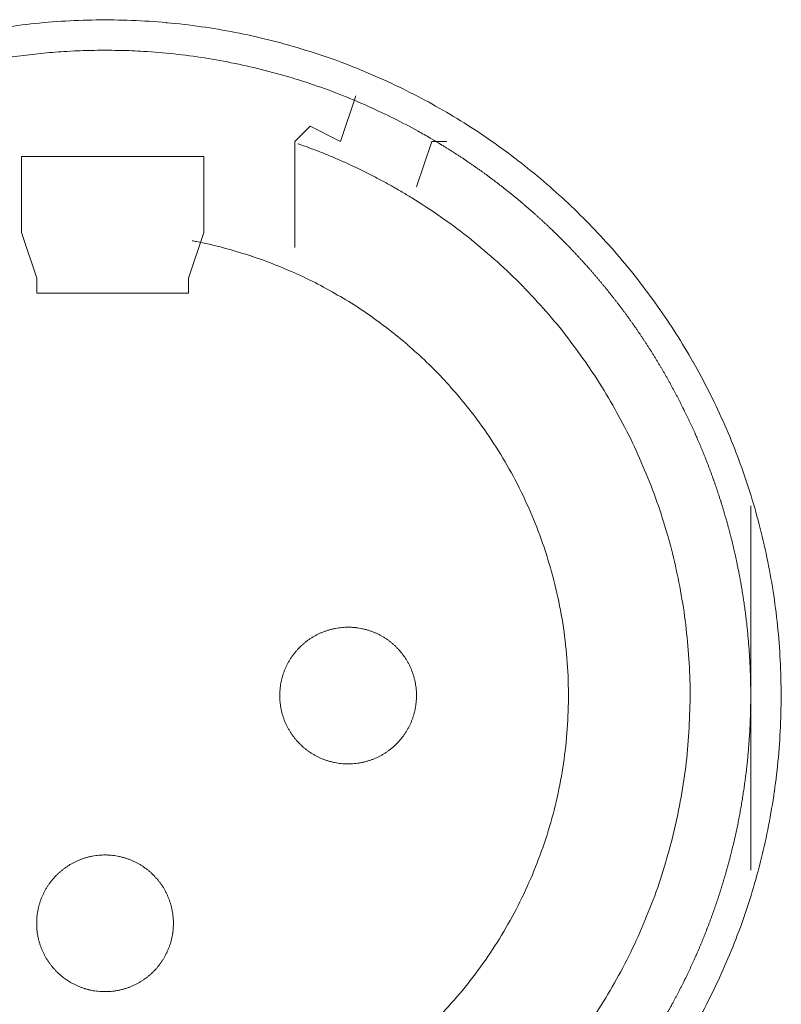
# Model space of a CAD drawing. Units: millimetres. Extents: x -560 to 1260, y -1157 to 1524.
# Drawn here: x 159 to 172, y -435 to -419 of the extents above; entities that cross this region are included whole.
import ezdxf

# ---------------------------------------------------------------- set-up
doc = ezdxf.new("R2010")
doc.units = ezdxf.units.MM
doc.header["$LTSCALE"] = 50.8
doc.layers.get('0').update_dxf_attribs({"lineweight": 0})
doc.layers.add('_U+30EC_U+30A4_U+30E4_U+30FC 1', color=7, linetype='Continuous', lineweight=0)

# ---------------------------------------------------------------- blocks, each defined once
blk = doc.blocks.new('グループ-5')
at = {"layer": '_U+30EC_U+30A4_U+30E4_U+30FC 1', "color": 0, "lineweight": 0}
for p, q in [((-151.26, -643.376), (-151.514, -643.63)), ((-151.514, -643.63), (-151.514, -644.138)), ((-149.228, -643.63), (-149.482, -644.392)), ((-148.974, -643.63), (-149.228, -643.63)), ((-151.514, -644.138), (-151.514, -645.408)), ((-155.832, -645.916), (-156.086, -645.154)), ((-153.038, -645.154), (-153.292, -645.916)), ((-155.832, -646.17), (-155.832, -645.916))]:
    blk.add_line(p, q, dxfattribs=at)
at = {"layer": '_U+30EC_U+30A4_U+30E4_U+30FC 1', "color": 0, "lineweight": 0, "flags": 128}
for points in [[(-144.861, -658.487, 0.01232), (-144.598, -657.999), (-144.598, -657.998, 0.012387), (-144.359, -657.495), (-144.358, -657.494, 0.01246), (-144.144, -656.979), (-144.118, -656.912, 0.018824), (-143.889, -656.248), (-143.869, -656.181, 0.012642), (-143.718, -655.632, 0.012708), (-143.595, -655.077), (-143.595, -655.075, 0.012768), (-143.5, -654.51), (-143.499, -654.507, 0.012816), (-143.432, -653.933), (-143.432, -653.931, 0.012853), (-143.395, -653.348), (-143.395, -653.346, 0.012839), (-143.387, -652.757), (-143.387, -652.754, 0.012857), (-143.409, -652.168), (-143.41, -652.165, 0.012836), (-143.462, -651.587), (-143.462, -651.584, 0.012793), (-143.543, -651.015), (-143.543, -651.012, 0.012739), (-143.652, -650.452), (-143.652, -650.45, 0.012675), (-143.789, -649.9), (-143.789, -649.898, 0.012605), (-143.952, -649.358), (-143.953, -649.357, 0.012532), (-144.142, -648.829), (-144.142, -648.828, 0.012459), (-144.356, -648.312), (-144.357, -648.311, 0.012387), (-144.596, -647.808), (-144.596, -647.808, 0.01232), (-144.858, -647.319), (-144.859, -647.318, 0.01226), (-145.144, -646.844), (-145.145, -646.844, 0.012208), (-145.452, -646.385), (-145.453, -646.385, 0.012167), (-145.782, -645.942, 0.01213), (-146.132, -645.516, 0.012115), (-146.502, -645.108, 0.012111), (-146.892, -644.718, 0.01212), (-147.3, -644.348, 0.012141), (-147.726, -643.997, 0.012167), (-148.168, -643.668), (-148.169, -643.667, 0.012208), (-148.627, -643.359), (-148.628, -643.359, 0.01226), (-149.102, -643.073), (-149.102, -643.073, 0.01232), (-149.591, -642.81), (-149.592, -642.81, 0.012387), (-150.094, -642.571), (-150.095, -642.571, 0.01246), (-150.611, -642.356), (-150.678, -642.33, 0.018824), (-151.342, -642.102), (-151.409, -642.081, 0.012642), (-151.957, -641.931, 0.012708), (-152.513, -641.807), (-152.515, -641.807, 0.012768), (-153.08, -641.712), (-153.082, -641.712, 0.012816), (-153.656, -641.645), (-153.659, -641.644, 0.012853), (-154.241, -641.607), (-154.244, -641.607, 0.012839), (-154.833, -641.599), (-154.836, -641.599, 0.012857), (-155.422, -641.622), (-155.425, -641.622, 0.012836), (-156.003, -641.674), (-156.005, -641.674, 0.012793), (-156.575, -641.755)], [(-149.124, -643.651, 0.001532), (-149.181, -643.617), (-149.253, -643.575, 0.009189), (-149.455, -643.46), (-149.556, -643.405, 0.012214), (-149.968, -643.193), (-149.997, -643.179, 0.012166), (-150.474, -642.963), (-150.475, -642.962, 0.012116), (-150.96, -642.77), (-150.961, -642.77, 0.012068), (-151.452, -642.603), (-151.453, -642.602, 0.012022), (-151.95, -642.459), (-151.951, -642.459, 0.01198), (-152.453, -642.34), (-152.454, -642.34, 0.011945), (-152.96, -642.245), (-152.96, -642.245, 0.011916), (-153.47, -642.175, 0.01189), (-153.982, -642.129), (-154.046, -642.125, 0.011882), (-154.431, -642.109, 0.00594), (-154.816, -642.107, 0.011881), (-155.201, -642.118), (-155.33, -642.125, 0.011891), (-155.714, -642.155, 0.005953), (-156.097, -642.198), (-156.097, -642.198, 0.011922), (-156.479, -642.255)], [(-149.648, -644.522), (-149.656, -644.517, 0.005434), (-149.834, -644.413), (-149.837, -644.411, 0.005108), (-150.011, -644.314, 0.005107), (-150.188, -644.22, 0.005107), (-150.366, -644.13, 0.005107), (-150.546, -644.043, 0.005108), (-150.728, -643.96, 0.005109), (-150.911, -643.881, 0.005111), (-151.096, -643.806), (-151.099, -643.805, 0.005113), (-151.28, -643.736), (-151.283, -643.735, 0.004796), (-151.459, -643.671), (-151.465, -643.669)], [(-146.671, -658.501, 0.019692), (-146.356, -658.021), (-146.355, -658.02, 0.009911), (-146.068, -657.52), (-146.067, -657.518, 0.019916), (-145.808, -656.997), (-145.807, -656.996, 0.010027), (-145.579, -656.459), (-145.578, -656.456, 0.020117), (-145.38, -655.9), (-145.38, -655.898, 0.010082), (-145.215, -655.327), (-145.215, -655.325, 0.020151), (-145.085, -654.748), (-145.085, -654.744, 0.010039), (-144.991, -654.166), (-144.991, -654.165, 0.019955), (-144.933, -653.585), (-144.933, -653.583, 0.00993), (-144.909, -653.006), (-144.909, -653.005, 0.019727), (-144.92, -652.429), (-144.92, -652.428, 0.009818), (-144.965, -651.856), (-144.965, -651.856, 0.019522), (-145.043, -651.29), (-145.043, -651.289, 0.009725), (-145.153, -650.73, 0.019385), (-145.296, -650.178), (-145.351, -649.996, 0.019332), (-145.535, -649.459, 0.009668), (-145.751, -648.932, 0.019344), (-145.997, -648.419, 0.009694), (-146.272, -647.921), (-146.272, -647.921, 0.019443), (-146.577, -647.439), (-146.577, -647.438, 0.009767), (-146.91, -646.974), (-146.91, -646.973, 0.019621), (-147.271, -646.527), (-147.271, -646.527, 0.009872), (-147.659, -646.102), (-147.66, -646.1, 0.019841), (-148.075, -645.697), (-148.076, -645.696, 0.009988), (-148.516, -645.316), (-148.518, -645.314, 0.020062), (-148.984, -644.958), (-149.065, -644.901, 0.015118), (-149.562, -644.574, 0.002519), (-149.647, -644.522, 0.002519)], [(-149.191, -658.36, 0.018306), (-148.806, -657.942), (-148.806, -657.942, 0.018251), (-148.454, -657.499, 0.018233), (-148.134, -657.03, 0.018251), (-147.85, -656.54), (-147.85, -656.54, 0.018306), (-147.601, -656.03), (-147.601, -656.029, 0.018392), (-147.391, -655.501), (-147.39, -655.5, 0.018505), (-147.219, -654.956), (-147.218, -654.954, 0.018636), (-147.087, -654.396), (-147.086, -654.394, 0.018772), (-146.997, -653.824), (-146.996, -653.822, 0.01891), (-146.949, -653.242), (-146.949, -653.239, 0.019006), (-146.946, -652.651), (-146.946, -652.648, 0.01905), (-146.988, -652.057), (-146.988, -652.054, 0.018994), (-147.074, -651.474), (-147.075, -651.471, 0.018874), (-147.203, -650.905), (-147.204, -650.903, 0.018739), (-147.373, -650.352), (-147.373, -650.35, 0.018601), (-147.582, -649.817), (-147.582, -649.816, 0.018475), (-147.828, -649.302), (-147.829, -649.301, 0.018367), (-148.111, -648.808), (-148.112, -648.807, 0.01829), (-148.429, -648.337), (-148.471, -648.28, 0.018241), (-148.734, -647.946, 0.009119), (-149.014, -647.627, 0.018243), (-149.312, -647.323, 0.009139), (-149.626, -647.037), (-149.627, -647.036, 0.018322), (-149.956, -646.767), (-149.957, -646.767, 0.009198), (-150.301, -646.515), (-150.302, -646.515, 0.018471), (-150.661, -646.282), (-150.662, -646.282, 0.009287), (-151.034, -646.069), (-151.035, -646.069, 0.018663), (-151.421, -645.876), (-151.422, -645.876, 0.009392), (-151.819, -645.704), (-151.821, -645.704, 0.018865), (-152.231, -645.554), (-152.232, -645.553, 0.009492), (-152.652, -645.426), (-152.654, -645.426, 0.019031), (-153.085, -645.322), (-153.158, -645.307, 0.002376), (-153.232, -645.293, 0.002376)], [(-151.768, -652.901), (-151.768, -652.918, 0.02079), (-151.764, -652.993), (-151.763, -653.004, 0.011801), (-151.757, -653.057), (-151.757, -653.057, 0.01175), (-151.749, -653.11), (-151.749, -653.11, 0.011701), (-151.738, -653.162), (-151.738, -653.162, 0.011646), (-151.725, -653.213), (-151.725, -653.213, 0.011586), (-151.709, -653.264), (-151.709, -653.264, 0.011524), (-151.692, -653.313), (-151.692, -653.313, 0.011462), (-151.672, -653.361), (-151.672, -653.361, 0.011401), (-151.65, -653.408), (-151.65, -653.408, 0.011344), (-151.626, -653.454), (-151.626, -653.454, 0.011291), (-151.6, -653.498), (-151.6, -653.498, 0.011245), (-151.572, -653.541), (-151.572, -653.542, 0.011206), (-151.542, -653.583), (-151.542, -653.583, 0.011175), (-151.511, -653.624, 0.011151), (-151.477, -653.663, 0.01114), (-151.442, -653.7, 0.01114), (-151.406, -653.736, 0.011149), (-151.367, -653.77, 0.011168), (-151.328, -653.803, 0.011189), (-151.287, -653.833), (-151.287, -653.833, 0.011224), (-151.244, -653.862), (-151.244, -653.862, 0.011267), (-151.2, -653.889), (-151.2, -653.889, 0.011316), (-151.155, -653.914), (-151.155, -653.914, 0.011371), (-151.109, -653.937), (-151.109, -653.937, 0.01143), (-151.061, -653.958), (-151.061, -653.958, 0.011492), (-151.012, -653.977), (-151.012, -653.977, 0.011555), (-150.963, -653.993), (-150.959, -653.995, 0.014528), (-150.902, -654.01), (-150.899, -654.011, 0.011687), (-150.847, -654.023, 0.011738), (-150.795, -654.032), (-150.795, -654.032, 0.011779), (-150.741, -654.038), (-150.741, -654.038, 0.011816), (-150.687, -654.043), (-150.687, -654.043, 0.011814), (-150.632, -654.044), (-150.632, -654.044, 0.011825), (-150.577, -654.043), (-150.577, -654.043, 0.011818), (-150.523, -654.04), (-150.523, -654.04, 0.011789), (-150.469, -654.034), (-150.469, -654.034, 0.011749), (-150.416, -654.025), (-150.416, -654.025, 0.0117), (-150.364, -654.014), (-150.364, -654.014, 0.011645), (-150.313, -654.001), (-150.313, -654.001, 0.011585), (-150.263, -653.986), (-150.263, -653.986, 0.011523), (-150.213, -653.968), (-150.213, -653.968, 0.011461), (-150.165, -653.948), (-150.165, -653.948, 0.0114), (-150.118, -653.926), (-150.118, -653.926, 0.011343), (-150.073, -653.902), (-150.073, -653.902, 0.01129), (-150.028, -653.876), (-150.028, -653.876, 0.011244), (-149.985, -653.848), (-149.985, -653.848, 0.011205), (-149.943, -653.818), (-149.943, -653.818, 0.011175), (-149.902, -653.787, 0.01115), (-149.863, -653.754, 0.011139), (-149.826, -653.719, 0.011139), (-149.79, -653.682, 0.011148), (-149.756, -653.644, 0.011167), (-149.724, -653.604, 0.011189), (-149.693, -653.563), (-149.693, -653.563, 0.011224), (-149.664, -653.52), (-149.664, -653.52, 0.011266), (-149.637, -653.476), (-149.637, -653.476, 0.011316), (-149.612, -653.431), (-149.612, -653.431, 0.011371), (-149.589, -653.385), (-149.589, -653.385, 0.01143), (-149.568, -653.337), (-149.568, -653.337, 0.011492), (-149.549, -653.289), (-149.549, -653.289, 0.011555), (-149.533, -653.239), (-149.532, -653.236, 0.014528), (-149.516, -653.179), (-149.515, -653.176, 0.011687), (-149.504, -653.124, 0.011738), (-149.495, -653.071), (-149.494, -653.071, 0.011779), (-149.488, -653.018), (-149.488, -653.017, 0.011817), (-149.484, -652.963), (-149.484, -652.963, 0.011814), (-149.482, -652.908), (-149.482, -652.908, 0.011825), (-149.483, -652.853), (-149.483, -652.853, 0.011818), (-149.486, -652.799), (-149.487, -652.799, 0.011789), (-149.493, -652.745), (-149.493, -652.745, 0.011749), (-149.501, -652.692), (-149.501, -652.692, 0.0117), (-149.512, -652.64), (-149.512, -652.64, 0.011645), (-149.525, -652.589), (-149.525, -652.589, 0.011585), (-149.541, -652.539), (-149.541, -652.539, 0.011523), (-149.558, -652.49), (-149.558, -652.49, 0.011461), (-149.578, -652.442), (-149.578, -652.442, 0.0114), (-149.6, -652.395), (-149.6, -652.395, 0.011343), (-149.624, -652.349), (-149.624, -652.349, 0.011291), (-149.65, -652.304), (-149.65, -652.304, 0.011244), (-149.678, -652.261), (-149.678, -652.261, 0.011206), (-149.708, -652.219), (-149.708, -652.219, 0.011175), (-149.739, -652.179, 0.01115), (-149.773, -652.14, 0.01114), (-149.808, -652.102, 0.011139), (-149.844, -652.066, 0.011149), (-149.882, -652.032, 0.011168), (-149.922, -652, 0.01119), (-149.963, -651.969), (-149.963, -651.969, 0.011225), (-150.006, -651.94), (-150.006, -651.94, 0.011267), (-150.05, -651.913), (-150.05, -651.913, 0.011317), (-150.095, -651.888), (-150.095, -651.888, 0.011372), (-150.141, -651.865), (-150.141, -651.865, 0.011431), (-150.189, -651.844), (-150.189, -651.844, 0.011493), (-150.237, -651.826), (-150.238, -651.826, 0.011555), (-150.287, -651.809), (-150.287, -651.809, 0.011617), (-150.338, -651.795), (-150.338, -651.795, 0.011674), (-150.389, -651.783), (-150.39, -651.782, 0.011727), (-150.442, -651.773), (-150.442, -651.773, 0.011771), (-150.495, -651.766), (-150.495, -651.765, 0.011815), (-150.549, -651.761), (-150.553, -651.76, 0.014762), (-150.614, -651.758), (-150.618, -651.758, 0.011811), (-150.673, -651.759), (-150.673, -651.759, 0.011819), (-150.727, -651.763), (-150.727, -651.763, 0.011789), (-150.781, -651.769), (-150.781, -651.769, 0.011749), (-150.834, -651.777), (-150.834, -651.777, 0.011701), (-150.886, -651.788), (-150.886, -651.788, 0.011645), (-150.937, -651.801), (-150.937, -651.801, 0.011586), (-150.987, -651.817), (-150.987, -651.817, 0.011524), (-151.036, -651.834), (-151.036, -651.835, 0.011461), (-151.084, -651.854), (-151.085, -651.854, 0.011401), (-151.131, -651.876), (-151.132, -651.876, 0.011344), (-151.177, -651.9), (-151.177, -651.9, 0.011291), (-151.222, -651.926), (-151.222, -651.926, 0.011245), (-151.265, -651.954), (-151.265, -651.954, 0.011206), (-151.307, -651.984), (-151.307, -651.984, 0.011175), (-151.347, -652.015, 0.01115), (-151.386, -652.049, 0.01114), (-151.424, -652.084, 0.01114), (-151.46, -652.12, 0.011149), (-151.494, -652.159, 0.011168), (-151.526, -652.198, 0.01119), (-151.557, -652.239), (-151.557, -652.239, 0.011224), (-151.586, -652.282), (-151.586, -652.282, 0.011267), (-151.613, -652.326), (-151.613, -652.326, 0.011317), (-151.638, -652.371), (-151.638, -652.371, 0.011372), (-151.661, -652.417), (-151.661, -652.418, 0.011431), (-151.682, -652.465), (-151.682, -652.465, 0.011492), (-151.701, -652.514), (-151.701, -652.514, 0.011555), (-151.717, -652.563), (-151.717, -652.563, 0.011616), (-151.732, -652.614), (-151.732, -652.614, 0.011674), (-151.744, -652.666), (-151.744, -652.666, 0.011726), (-151.753, -652.718), (-151.753, -652.718, 0.011771), (-151.761, -652.771), (-151.761, -652.772, 0.01181), (-151.765, -652.825), (-151.766, -652.829, 0.014781), (-151.768, -652.89), (-151.768, -652.894), (-151.768, -652.901)], [(-155.832, -656.711), (-155.832, -656.728, 0.02079), (-155.828, -656.803), (-155.827, -656.814, 0.011801), (-155.821, -656.867), (-155.821, -656.867, 0.01175), (-155.813, -656.92), (-155.813, -656.92, 0.011701), (-155.802, -656.972), (-155.802, -656.972, 0.011646), (-155.789, -657.023), (-155.789, -657.023, 0.011586), (-155.773, -657.074), (-155.773, -657.074, 0.011524), (-155.756, -657.123), (-155.756, -657.123, 0.011462), (-155.736, -657.171), (-155.736, -657.171, 0.011401), (-155.714, -657.218), (-155.714, -657.218, 0.011344), (-155.69, -657.264), (-155.69, -657.264, 0.011291), (-155.664, -657.308), (-155.664, -657.308, 0.011245), (-155.636, -657.351), (-155.636, -657.352, 0.011206), (-155.606, -657.393), (-155.606, -657.393, 0.011175), (-155.575, -657.434, 0.011151), (-155.541, -657.473, 0.01114), (-155.506, -657.51, 0.01114), (-155.47, -657.546, 0.011149), (-155.431, -657.58, 0.011168), (-155.392, -657.613, 0.011189), (-155.351, -657.643), (-155.351, -657.643, 0.011224), (-155.308, -657.672), (-155.308, -657.672, 0.011267), (-155.264, -657.699), (-155.264, -657.699, 0.011316), (-155.219, -657.724), (-155.219, -657.724, 0.011371), (-155.173, -657.747), (-155.173, -657.747, 0.01143), (-155.125, -657.768), (-155.125, -657.768, 0.011492), (-155.076, -657.787), (-155.076, -657.787, 0.011555), (-155.027, -657.804), (-155.023, -657.805, 0.014528), (-154.966, -657.82), (-154.963, -657.821, 0.011687), (-154.911, -657.833, 0.011738), (-154.859, -657.842), (-154.859, -657.842, 0.011779), (-154.805, -657.848), (-154.805, -657.848, 0.011816), (-154.751, -657.853), (-154.751, -657.853, 0.011814), (-154.696, -657.854), (-154.696, -657.854, 0.011825), (-154.641, -657.853), (-154.641, -657.853, 0.011818), (-154.587, -657.85), (-154.587, -657.85, 0.011789), (-154.533, -657.844), (-154.533, -657.844, 0.011749), (-154.48, -657.835), (-154.48, -657.835, 0.0117), (-154.428, -657.824), (-154.428, -657.824, 0.011645), (-154.377, -657.811), (-154.377, -657.811, 0.011585), (-154.327, -657.796), (-154.327, -657.796, 0.011523), (-154.278, -657.778), (-154.277, -657.778, 0.011461), (-154.229, -657.758), (-154.229, -657.758, 0.0114), (-154.182, -657.736), (-154.182, -657.736, 0.011343), (-154.137, -657.712), (-154.137, -657.712, 0.01129), (-154.092, -657.686), (-154.092, -657.686, 0.011244), (-154.049, -657.658), (-154.049, -657.658, 0.011205), (-154.007, -657.628), (-154.007, -657.628, 0.011175), (-153.966, -657.597, 0.01115), (-153.927, -657.564, 0.011139), (-153.89, -657.529, 0.011139), (-153.854, -657.492, 0.011148), (-153.82, -657.454, 0.011167), (-153.788, -657.414, 0.011189), (-153.757, -657.373), (-153.757, -657.373, 0.011224), (-153.728, -657.33), (-153.728, -657.33, 0.011266), (-153.701, -657.286), (-153.701, -657.286, 0.011316), (-153.676, -657.241), (-153.676, -657.241, 0.011371), (-153.653, -657.195), (-153.653, -657.195, 0.01143), (-153.632, -657.147), (-153.632, -657.147, 0.011492), (-153.613, -657.099), (-153.613, -657.099, 0.011555), (-153.597, -657.049), (-153.596, -657.046, 0.014528), (-153.58, -656.989), (-153.579, -656.986, 0.011687), (-153.568, -656.934, 0.011738), (-153.559, -656.881), (-153.558, -656.881, 0.011779), (-153.552, -656.828), (-153.552, -656.827, 0.011817), (-153.548, -656.773), (-153.548, -656.773, 0.011814), (-153.546, -656.718), (-153.546, -656.718, 0.011825), (-153.547, -656.663), (-153.547, -656.663, 0.011818), (-153.55, -656.609), (-153.551, -656.609, 0.011789), (-153.557, -656.555), (-153.557, -656.555, 0.011749), (-153.565, -656.502), (-153.565, -656.502, 0.0117), (-153.576, -656.45), (-153.576, -656.45, 0.011645), (-153.589, -656.399), (-153.589, -656.399, 0.011585), (-153.605, -656.349), (-153.605, -656.349, 0.011523), (-153.622, -656.3), (-153.622, -656.3, 0.011461), (-153.642, -656.252), (-153.642, -656.252, 0.0114), (-153.664, -656.205), (-153.664, -656.205, 0.011343), (-153.688, -656.159), (-153.688, -656.159, 0.011291), (-153.714, -656.114), (-153.714, -656.114, 0.011244), (-153.742, -656.071), (-153.742, -656.071, 0.011206), (-153.772, -656.029), (-153.772, -656.029, 0.011175), (-153.803, -655.989, 0.01115), (-153.837, -655.95, 0.01114), (-153.872, -655.912, 0.011139), (-153.908, -655.876, 0.011149), (-153.946, -655.842, 0.011168), (-153.986, -655.81, 0.01119), (-154.027, -655.779), (-154.027, -655.779, 0.011225), (-154.07, -655.75), (-154.07, -655.75, 0.011267), (-154.114, -655.723), (-154.114, -655.723, 0.011317), (-154.159, -655.698), (-154.159, -655.698, 0.011372), (-154.205, -655.675), (-154.205, -655.675, 0.011431), (-154.253, -655.654), (-154.253, -655.654, 0.011493), (-154.301, -655.636), (-154.302, -655.636, 0.011555), (-154.351, -655.619), (-154.351, -655.619, 0.011617), (-154.402, -655.605), (-154.402, -655.605, 0.011674), (-154.453, -655.593), (-154.454, -655.592, 0.011727), (-154.506, -655.583), (-154.506, -655.583, 0.011771), (-154.559, -655.576), (-154.559, -655.575, 0.011815), (-154.613, -655.571), (-154.617, -655.57, 0.014762), (-154.678, -655.568), (-154.682, -655.568, 0.011811), (-154.737, -655.569), (-154.737, -655.569, 0.011819), (-154.791, -655.573), (-154.791, -655.573, 0.011789), (-154.845, -655.579), (-154.845, -655.579, 0.011749), (-154.898, -655.587), (-154.898, -655.587, 0.011701), (-154.95, -655.598), (-154.95, -655.598, 0.011645), (-155.001, -655.611), (-155.001, -655.611, 0.011586), (-155.051, -655.627), (-155.051, -655.627, 0.011524), (-155.1, -655.644), (-155.1, -655.645, 0.011461), (-155.148, -655.664), (-155.149, -655.664, 0.011401), (-155.195, -655.686), (-155.196, -655.686, 0.011344), (-155.241, -655.71), (-155.241, -655.71, 0.011291), (-155.286, -655.736), (-155.286, -655.736, 0.011245), (-155.329, -655.764), (-155.329, -655.764, 0.011206), (-155.371, -655.794), (-155.371, -655.794, 0.011175), (-155.411, -655.825, 0.01115), (-155.45, -655.859, 0.01114), (-155.488, -655.894, 0.01114), (-155.524, -655.93, 0.011149), (-155.558, -655.969, 0.011168), (-155.59, -656.008, 0.01119), (-155.621, -656.049), (-155.621, -656.049, 0.011224), (-155.65, -656.092), (-155.65, -656.092, 0.011267), (-155.677, -656.136), (-155.677, -656.136, 0.011317), (-155.702, -656.181), (-155.702, -656.181, 0.011372), (-155.725, -656.227), (-155.725, -656.228, 0.011431), (-155.746, -656.275), (-155.746, -656.275, 0.011492), (-155.765, -656.324), (-155.765, -656.324, 0.011555), (-155.781, -656.373), (-155.781, -656.373, 0.011616), (-155.796, -656.424), (-155.796, -656.424, 0.011674), (-155.808, -656.476), (-155.808, -656.476, 0.011726), (-155.817, -656.528), (-155.817, -656.528, 0.011771), (-155.825, -656.581), (-155.825, -656.582, 0.01181), (-155.83, -656.635), (-155.83, -656.639, 0.014781), (-155.832, -656.7), (-155.832, -656.704), (-155.832, -656.711)]]:
    blk.add_lwpolyline(points, format="xyb", dxfattribs=at)
for points in [[(-150.498, -642.868), (-150.752, -643.63), (-151.26, -643.376)], [(-156.086, -643.884), (-156.086, -644.646), (-156.086, -645.154)], [(-153.038, -645.154), (-153.038, -644.646), (-153.038, -643.884), (-156.086, -643.884)], [(-153.292, -645.916), (-153.292, -646.17), (-155.832, -646.17)], [(-143.894, -649.726), (-143.894, -652.774), (-143.894, -655.822)]]:
    blk.add_lwpolyline(points, dxfattribs=at)
at = {"layer": '_U+30EC_U+30A4_U+30E4_U+30FC 1', "color": 0, "lineweight": 0}
blk.add_rational_spline([(-146.23, -659.608), (-146.211, -659.584), (-146.147, -659.502), (-146.083, -659.42), (-146.021, -659.336), (-145.991, -659.294), (-145.96, -659.252), (-145.837, -659.084), (-145.722, -658.911), (-145.714, -658.899), (-145.705, -658.887), (-145.574, -658.69), (-145.452, -658.488), (-145.452, -658.488), (-145.452, -658.488), (-145.33, -658.286), (-145.217, -658.08), (-145.217, -658.079), (-145.217, -658.079), (-145.104, -657.873), (-145.001, -657.663), (-145.001, -657.662), (-145.001, -657.662), (-144.897, -657.452), (-144.803, -657.237), (-144.803, -657.237), (-144.803, -657.237), (-144.709, -657.023), (-144.624, -656.805), (-144.624, -656.804), (-144.624, -656.804), (-144.54, -656.586), (-144.465, -656.365), (-144.39, -656.144), (-144.325, -655.919), (-144.259, -655.695), (-144.204, -655.468), (-144.148, -655.241), (-144.102, -655.012), (-144.057, -654.783), (-144.021, -654.552), (-143.985, -654.321), (-143.96, -654.089), (-143.96, -654.089), (-143.959, -654.089), (-143.934, -653.856), (-143.918, -653.622), (-143.918, -653.622), (-143.918, -653.622), (-143.902, -653.388), (-143.897, -653.154), (-143.897, -653.154), (-143.897, -653.153), (-143.891, -652.919), (-143.896, -652.684), (-143.896, -652.683), (-143.896, -652.683), (-143.901, -652.448), (-143.916, -652.213), (-143.916, -652.212), (-143.916, -652.212), (-143.931, -651.976), (-143.957, -651.741), (-143.957, -651.741), (-143.957, -651.74), (-143.982, -651.505), (-144.018, -651.27), (-144.018, -651.27), (-144.018, -651.269), (-144.054, -651.034), (-144.1, -650.8), (-144.101, -650.8), (-144.101, -650.799), (-144.147, -650.567), (-144.203, -650.336), (-144.203, -650.336), (-144.203, -650.335), (-144.26, -650.105), (-144.326, -649.878), (-144.326, -649.878), (-144.326, -649.878), (-144.392, -649.651), (-144.468, -649.428), (-144.468, -649.428), (-144.468, -649.428), (-144.544, -649.205), (-144.629, -648.986), (-144.629, -648.986), (-144.629, -648.986), (-144.714, -648.767), (-144.809, -648.552), (-144.809, -648.552), (-144.809, -648.552), (-144.903, -648.338), (-145.007, -648.128), (-145.007, -648.128), (-145.007, -648.128), (-145.11, -647.918), (-145.223, -647.713), (-145.335, -647.508), (-145.456, -647.308), (-145.577, -647.108), (-145.707, -646.914), (-145.836, -646.719), (-145.974, -646.531), (-146.112, -646.342), (-146.258, -646.16), (-146.404, -645.977), (-146.558, -645.801), (-146.711, -645.625), (-146.873, -645.456), (-146.873, -645.455), (-146.873, -645.455), (-147.034, -645.286), (-147.203, -645.123), (-147.203, -645.123), (-147.204, -645.123), (-147.373, -644.96), (-147.549, -644.805), (-147.549, -644.805), (-147.549, -644.805), (-147.725, -644.649), (-147.908, -644.501), (-147.909, -644.501), (-147.909, -644.501), (-148.092, -644.353), (-148.282, -644.213), (-148.283, -644.213), (-148.283, -644.212), (-148.474, -644.072), (-148.67, -643.94), (-148.67, -643.94), (-148.671, -643.939), (-148.868, -643.807), (-149.071, -643.683), (-149.071, -643.683), (-149.071, -643.683), (-149.097, -643.668), (-149.122, -643.652)], [1, 1, 1, 0.999863369817, 1, 1, 1, 0.999758439441, 1, 1, 1, 0.99975997013, 1, 1, 1, 0.999761420171, 1, 1, 1, 0.999762745449, 1, 1, 1, 0.999763903963, 1, 1, 1, 0.999764862942, 1, 1, 1, 0.999765596322, 1, 0.999766225427, 1, 0.999766353803, 1, 0.999766219345, 1, 0.999765821371, 1, 0.999765438313, 1, 1, 1, 0.999764647577, 1, 1, 1, 0.999763637175, 1, 1, 1, 0.999762434509, 1, 1, 1, 0.999761075433, 1, 1, 1, 0.999759595057, 1, 1, 1, 0.999758066113, 1, 1, 1, 0.999756700297, 1, 1, 1, 0.99975768143, 1, 1, 1, 0.999759216146, 1, 1, 1, 0.999760716399, 1, 1, 1, 0.999762110744, 1, 1, 1, 0.999763357747, 1, 1, 1, 0.999764417961, 1, 1, 1, 0.999765272851, 1, 0.999766056653, 1, 0.999766334591, 1, 0.999766325149, 1, 0.999766058866, 1, 0.999765528925, 1, 0.999765073966, 1, 1, 1, 0.999764168582, 1, 1, 1, 0.999763056392, 1, 1, 1, 0.999761768484, 1, 1, 1, 0.999760342623, 1, 1, 1, 0.999758823777, 1, 1, 1, 0.999757328701, 1, 1, 1, 1, 1], degree=2, knots=[0, 0, 0, 1, 1, 2, 2, 3, 3, 4, 4, 5, 5, 6, 6, 7, 7, 8, 8, 9, 9, 10, 10, 11, 11, 12, 12, 13, 13, 14, 14, 15, 15, 16, 16, 17, 17, 18, 18, 19, 19, 20, 20, 21, 21, 22, 22, 23, 23, 24, 24, 25, 25, 26, 26, 27, 27, 28, 28, 29, 29, 30, 30, 31, 31, 32, 32, 33, 33, 34, 34, 35, 35, 36, 36, 37, 37, 38, 38, 39, 39, 40, 40, 41, 41, 42, 42, 43, 43, 44, 44, 45, 45, 46, 46, 47, 47, 48, 48, 49, 49, 50, 50, 51, 51, 52, 52, 53, 53, 54, 54, 55, 55, 56, 56, 57, 57, 58, 58, 59, 59, 60, 60, 61, 61, 62, 62, 63, 63, 64, 64, 65, 65, 66, 66, 67, 67, 68, 68, 69, 69, 69], dxfattribs=at)

msp = doc.modelspace()

# ---------------------------------------------------------------- block references
at = {"color": 0}
msp.add_blockref('グループ-5', (314.992, 222.758), dxfattribs=at)

doc.saveas('drawing.dxf')
